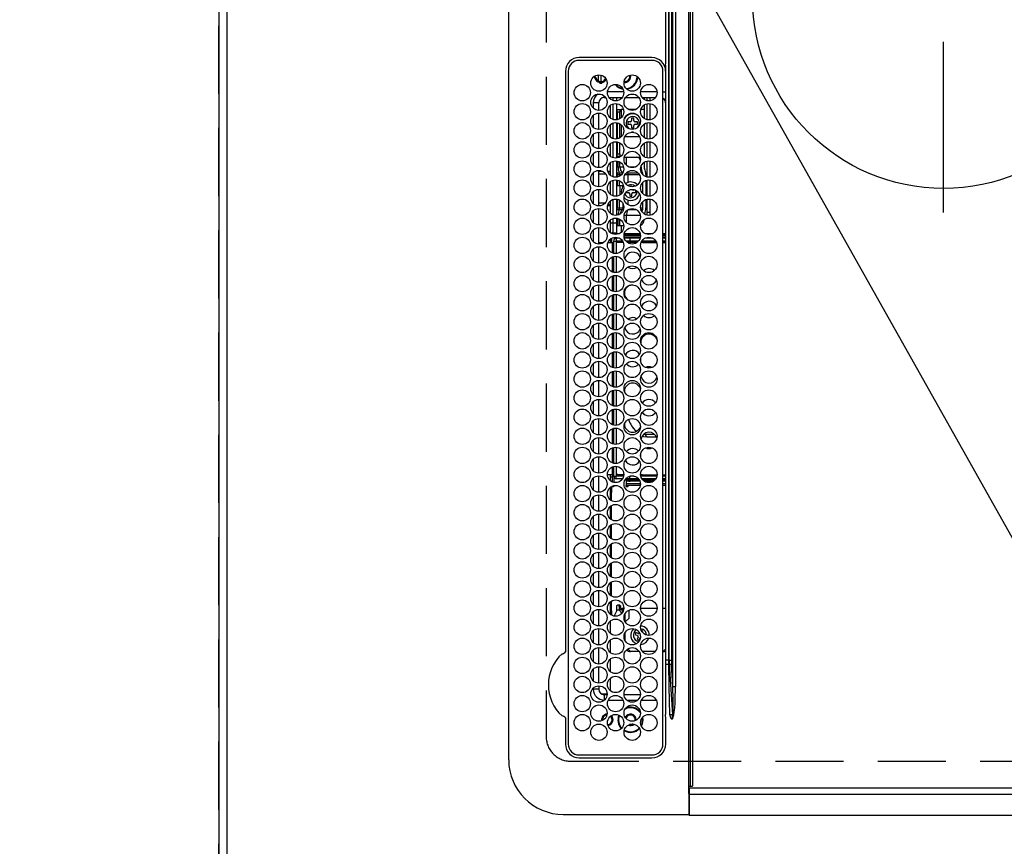
# Model space of a CAD drawing. Extents: x 55896 to 82369, y -33085 to -24215.
# Drawn here: x 71025 to 71386, y -27356 to -27053 of the extents above; entities that cross this region are included whole.
import ezdxf

# ---------------------------------------------------------------- set-up
doc = ezdxf.new("R2010")
doc.units = 0
doc.header["$LTSCALE"] = 50
doc.header["$MEASUREMENT"] = 0
doc.linetypes.add('CENTER', pattern=[2, 1.25, -0.25, 0.25, -0.25])
doc.linetypes.add('DASHED', pattern=[0.75, 0.5, -0.25])
doc.layers.get('0').update_dxf_attribs({"linetype": 'CONTINUOUS'})
doc.layers.get('DEFPOINTS').update_dxf_attribs({"color": 146, "linetype": 'CONTINUOUS'})
for name, color, linetype in [('111-壁仕上', 3, 'CONTINUOUS'), ('126-甲板', 2, 'CONTINUOUS'), ('150-機器', 8, 'CONTINUOUS'), ('160-文字', 254, 'CONTINUOUS'), ('166-寸法B', 11, 'CONTINUOUS')]:
    doc.layers.add(name, color=color, linetype=linetype)
doc.styles.add('KH001', font='txt')
doc.dimstyles.new('KH1xx030', dxfattribs={"dimscale": 30, "dimtxt": 2, "dimasz": 0.6, "dimexe": 0.3, "dimexo": 1.2, "dimgap": 0.5, "dimtad": 3, "dimdec": 1, "dimdsep": 46, "dimlunit": 6, "dimtxsty": 'KH001', "dimblk": 'DOT', "dimcen": 1, "dimdle": 1, "dimclrd": 256, "dimclre": 256, "dimclrt": 256, "dimadec": 0, "dimazin": 0, "dimtfac": 1, "dimtdec": 1, "dimtix": 1, "dimtmove": 2, "dimatfit": 3, "dimldrblk": 'CLOSEDBLANK', "dimfxl": 1, "dimtolj": 1, "dimtzin": 0, "dimlwd": -1, "dimlwe": -1, "dimarcsym": 0})

# ---------------------------------------------------------------- blocks, each defined once
blk = doc.blocks.new('HT-F6S_H2')
at = {"layer": '126-甲板', "linetype": 'DASHED'}
for p, q in [((271, 282.65), (-271, 282.65)), ((-280, 273.65), (-280, -170.35))]:
    blk.add_line(p, q, dxfattribs=at)
blk.add_arc((-271, 273.65), 9, 90, 180, dxfattribs=at)
at = {"layer": '150-機器', "color": 13, "linetype": 'Continuous'}
for p, q in [((-279.5, 296.38), (279.5, 296.38)), ((-299.5, 276.38), (-299.5, 230.38)), ((-264.26, 275.6), (-273.7, 275.6)), ((-27, 274.58), (-273.7, 274.58)), ((-264.18, 275.6), (-264.26, 275.6)), ((-264.1, 275.61), (-264.18, 275.6)), ((-243.44, 274.58), (-243.41, 274.7)), ((-239.74, 275.6), (-239.9, 275.61)), ((-27, 275.6), (-239.74, 275.6)), ((-278.72, 270.58), (-278.72, 243.88)), ((-277.7, 270.58), (-277.7, 243.88)), ((-23, 243.88), (-23, 270.58)), ((-22, 243.88), (-21.98, 270.58)), ((-253.6, 263.38), (-253.6, 265.38)), ((-253.16, 265.38), (-253.6, 265.38)), ((-246.16, 265.38), (-250.54, 265.38)), ((-239.16, 265.38), (-243.54, 265.38)), ((-232.16, 265.38), (-236.54, 265.38)), ((-225.16, 265.38), (-229.54, 265.38)), ((-218.16, 265.38), (-222.54, 265.38)), ((-211.16, 265.38), (-215.54, 265.38)), ((-204.16, 265.38), (-208.54, 265.38)), ((-197.16, 265.38), (-201.54, 265.38)), ((-190.16, 265.38), (-194.54, 265.38)), ((-183.16, 265.38), (-187.54, 265.38)), ((-176.16, 265.38), (-180.54, 265.38)), ((-169.16, 265.38), (-173.54, 265.38)), ((-162.16, 265.38), (-166.54, 265.38)), ((-155.16, 265.38), (-159.54, 265.38)), ((-148.16, 265.38), (-152.54, 265.38)), ((-141.16, 265.38), (-145.54, 265.38)), ((-134.16, 265.38), (-138.54, 265.38)), ((-127.16, 265.38), (-131.54, 265.38)), ((-120.16, 265.38), (-124.54, 265.38)), ((-113.16, 265.38), (-117.54, 265.38)), ((-106.16, 265.38), (-110.54, 265.38)), ((-99.16, 265.38), (-103.54, 265.38)), ((-92.16, 265.38), (-96.54, 265.38)), ((-85.16, 265.38), (-89.54, 265.38)), ((-78.16, 265.38), (-82.54, 265.38)), ((-71.16, 265.38), (-75.54, 265.38)), ((-64.16, 265.38), (-68.54, 265.38)), ((-57.16, 265.38), (-61.54, 265.38)), ((-50.16, 265.38), (-54.54, 265.38)), ((-43.16, 265.38), (-47.54, 265.38)), ((-38.6, 265.38), (-40.54, 265.38)), ((-38.6, 263.38), (-38.6, 265.38)), ((-28.37, 263.65), (-30.46, 263.65)), ((-29.4, 264.76), (-29.4, 264.98)), ((-29.4, 264.35), (-29.4, 264.76)), ((-29.4, 264.65), (-28.66, 264.65)), ((-28.6, 264.35), (-28.52, 264.33)), ((-255.6, 261.38), (-257.6, 261.38)), ((-257.6, 261.38), (-257.6, 261.34)), ((-257.6, 259.95), (-257.6, 254.5)), ((-255.6, 260.34), (-255.6, 261.38)), ((-255.3, 262.43), (-255.3, 260.33)), ((-252.35, 263.38), (-253.6, 263.38)), ((-251.35, 263.38), (-245.35, 263.38)), ((-244.35, 263.38), (-238.35, 263.38)), ((-237.35, 263.38), (-231.35, 263.38)), ((-230.35, 263.38), (-224.35, 263.38)), ((-223.35, 263.38), (-217.35, 263.38)), ((-216.35, 263.38), (-210.35, 263.38)), ((-209.35, 263.38), (-203.35, 263.38)), ((-202.35, 263.38), (-196.35, 263.38)), ((-195.35, 263.38), (-189.35, 263.38)), ((-188.35, 263.38), (-182.35, 263.38)), ((-181.35, 263.38), (-175.35, 263.38)), ((-174.85, 260.23), (-174.85, 258.35)), ((-174.35, 263.38), (-168.35, 263.38)), ((-167.35, 263.38), (-161.35, 263.38)), ((-160.35, 263.38), (-154.35, 263.38)), ((-153.35, 263.38), (-147.35, 263.38)), ((-146.35, 263.38), (-140.35, 263.38)), ((-139.35, 263.38), (-133.35, 263.38)), ((-132.35, 263.38), (-126.35, 263.38)), ((-125.35, 263.38), (-119.35, 263.38)), ((-118.35, 263.38), (-112.35, 263.38)), ((-111.35, 263.38), (-105.35, 263.38)), ((-104.35, 263.38), (-98.35, 263.38)), ((-97.35, 263.38), (-91.35, 263.38)), ((-90.35, 263.38), (-84.35, 263.38)), ((-89.85, 263.38), (-89.85, 261.67)), ((-89.85, 260.06), (-89.85, 258.35)), ((-83.35, 263.38), (-77.35, 263.38)), ((-76.4, 259.25), (-76.4, 260.19)), ((-75.67, 259.98), (-76.4, 259.25)), ((-76.35, 263.38), (-70.35, 263.38)), ((-75.4, 261.14), (-75.4, 263.38)), ((-69.35, 263.38), (-63.35, 263.38)), ((-64.6, 263.38), (-64.6, 260.89)), ((-63.6, 259.25), (-64.24, 259.89)), ((-63.6, 263.38), (-63.6, 262.13)), ((-63.6, 260.13), (-63.6, 259.25)), ((-62.35, 263.38), (-56.35, 263.38)), ((-55.35, 263.38), (-49.35, 263.38)), ((-48.35, 263.38), (-42.35, 263.38)), ((-41.35, 263.38), (-38.6, 263.38)), ((-36.6, 261.38), (-36.6, 260.89)), ((-36.6, 261.38), (-36.07, 261.38)), ((-34.6, 254.24), (-34.6, 260.22)), ((-28.43, 262.65), (-31.41, 262.65)), ((-31.38, 263), (-31.16, 263)), ((-31.16, 262.2), (-31.38, 262.2)), ((-31.16, 263), (-30.75, 263)), ((-30.75, 262.2), (-31.16, 262.2)), ((-249.63, 259.25), (-254.07, 259.25)), ((-242.63, 259.25), (-247.07, 259.25)), ((-235.63, 259.25), (-240.07, 259.25)), ((-228.63, 259.25), (-233.07, 259.25)), ((-226.8, 257.69), (-226.8, 257.77)), ((-226.8, 257.69), (-224.8, 256.79)), ((-224.8, 258.75), (-226.43, 258.75)), ((-221.63, 259.25), (-226.07, 259.25)), ((-224.8, 259.25), (-224.8, 258.75)), ((-224.8, 258.75), (-221.27, 258.75)), ((-224.8, 256.79), (-223.3, 256.79)), ((-224.5, 256.79), (-224.5, 255.98)), ((-223.3, 256.79), (-223.2, 256.78)), ((-223.2, 256.78), (-223.11, 256.77)), ((-223.11, 256.77), (-223.02, 256.75)), ((-223.02, 256.75), (-222.95, 256.72)), ((-222.95, 256.72), (-222.88, 256.69)), ((-222.88, 256.69), (-222.84, 256.65)), ((-222.84, 256.65), (-222.81, 256.6)), ((-222.81, 256.6), (-222.8, 256.56)), ((-222.8, 255.65), (-222.8, 256.56)), ((-219.43, 258.75), (-214.27, 258.75)), ((-214.63, 259.25), (-219.07, 259.25)), ((-212.43, 258.75), (-207.27, 258.75)), ((-207.63, 259.25), (-212.07, 259.25)), ((-205.43, 258.75), (-200.27, 258.75)), ((-200.63, 259.25), (-205.07, 259.25)), ((-198.43, 258.75), (-193.27, 258.75)), ((-193.63, 259.25), (-198.07, 259.25)), ((-191.43, 258.75), (-186.27, 258.75)), ((-186.63, 259.25), (-191.07, 259.25)), ((-184.43, 258.75), (-181.4, 258.75)), ((-179.63, 259.25), (-184.07, 259.25)), ((-181.4, 258.75), (-181.4, 259.25)), ((-179.4, 258.75), (-181.4, 258.75)), ((-179.4, 258.96), (-179.4, 258.75)), ((-179.4, 258.12), (-179.4, 258.75)), ((-179.4, 258.57), (-179.39, 258.52)), ((-179.39, 258.08), (-179.4, 258.12)), ((-179.39, 258.52), (-179.36, 258.48)), ((-179.36, 258.04), (-179.39, 258.08)), ((-179.36, 258.48), (-179.32, 258.44)), ((-179.32, 258), (-179.36, 258.04)), ((-179.32, 258.44), (-179.25, 258.41)), ((-179.25, 257.96), (-179.32, 258)), ((-179.25, 258.41), (-179.18, 258.38)), ((-179.18, 257.93), (-179.25, 257.96)), ((-179.18, 258.38), (-179.09, 258.36)), ((-179.09, 257.91), (-179.18, 257.93)), ((-179.09, 258.36), (-179.07, 258.36)), ((-179, 257.9), (-179.09, 257.91)), ((-178.93, 257.9), (-179, 257.9)), ((-175.77, 257.9), (-177.77, 257.9)), ((-177.64, 258.34), (-175.3, 258.34)), ((-174.85, 259.25), (-177.07, 259.25)), ((-176.45, 254.69), (-176.45, 256.95)), ((-176.45, 256.95), (-175.45, 256.95)), ((-175.7, 259.25), (-175.7, 258.34)), ((-175.45, 257.95), (-175.45, 256.95)), ((-171.94, 257.95), (-175.45, 257.95)), ((-175.45, 254.29), (-175.45, 256.95)), ((-171.86, 256.95), (-175.45, 256.95)), ((-174.95, 256.35), (-175.35, 256.35)), ((-175.35, 256.35), (-175.35, 254.27)), ((-175.3, 257.95), (-175.3, 258.34)), ((-175.3, 258.34), (-174.85, 258.14)), ((-174.95, 254.23), (-174.95, 256.35)), ((-174.85, 256.35), (-174.95, 256.35)), ((-174.85, 257.95), (-174.85, 258.35)), ((-174.85, 258.35), (-172.07, 258.35)), ((-174.85, 256.35), (-174.85, 256.95)), ((-164.86, 256.95), (-170.84, 256.95)), ((-164.94, 257.95), (-170.76, 257.95)), ((-170.63, 258.35), (-165.07, 258.35)), ((-157.86, 256.95), (-163.84, 256.95)), ((-157.94, 257.95), (-163.76, 257.95)), ((-163.63, 258.35), (-158.07, 258.35)), ((-150.86, 256.95), (-156.84, 256.95)), ((-150.94, 257.95), (-156.76, 257.95)), ((-156.63, 258.35), (-151.07, 258.35)), ((-143.86, 256.95), (-149.84, 256.95)), ((-143.94, 257.95), (-149.76, 257.95)), ((-149.63, 258.35), (-144.07, 258.35)), ((-136.86, 256.95), (-142.84, 256.95)), ((-136.94, 257.95), (-142.76, 257.95)), ((-142.63, 258.35), (-137.07, 258.35)), ((-129.86, 256.95), (-135.84, 256.95)), ((-129.94, 257.95), (-135.76, 257.95)), ((-135.63, 258.35), (-130.07, 258.35)), ((-122.86, 256.95), (-128.84, 256.95)), ((-122.94, 257.95), (-128.76, 257.95)), ((-128.63, 258.35), (-123.07, 258.35)), ((-115.86, 256.95), (-121.84, 256.95)), ((-115.94, 257.95), (-121.76, 257.95)), ((-121.63, 258.35), (-116.07, 258.35)), ((-108.86, 256.95), (-114.84, 256.95)), ((-108.94, 257.95), (-114.76, 257.95)), ((-114.63, 258.35), (-109.07, 258.35)), ((-101.86, 256.95), (-107.84, 256.95)), ((-101.94, 257.95), (-107.76, 257.95)), ((-107.63, 258.35), (-102.07, 258.35)), ((-94.86, 256.95), (-100.84, 256.95)), ((-94.94, 257.95), (-100.76, 257.95)), ((-100.63, 258.35), (-95.07, 258.35)), ((-89.25, 256.95), (-93.84, 256.95)), ((-89.25, 257.95), (-93.76, 257.95)), ((-93.63, 258.35), (-89.85, 258.35)), ((-88.63, 259.25), (-89.85, 259.25)), ((-89.85, 258.65), (-88.21, 258.65)), ((-89.85, 258.35), (-89.85, 257.95)), ((-89.85, 256.35), (-89.85, 256.95)), ((-89.85, 256.35), (-89.75, 256.35)), ((-89.75, 256.35), (-89.35, 256.35)), ((-89.75, 254.44), (-89.75, 256.35)), ((-89.35, 256.35), (-89.35, 254.63)), ((-89.25, 257.95), (-89.25, 256.95)), ((-89.25, 254.69), (-89.25, 256.95)), ((-88.25, 256.95), (-89.25, 256.95)), ((-88.54, 257.65), (-87.88, 257.65)), ((-88.25, 255.73), (-88.25, 256.95)), ((-86.83, 257.55), (-86.5, 257.55)), ((-86.82, 257.65), (-86.2, 257.65)), ((-86.5, 257.55), (-86.5, 255.82)), ((-86.49, 258.65), (-86.32, 258.65)), ((-86.2, 258.15), (-82.7, 258.15)), ((-86.2, 258.15), (-86.2, 256.85)), ((-82.7, 256.85), (-86.2, 256.85)), ((-81.63, 259.25), (-86.07, 259.25)), ((-83.5, 256.85), (-83.5, 256.31)), ((-83.5, 256.31), (-83.5, 255.62)), ((-83.5, 256.31), (-80.99, 256.31)), ((-82.7, 258.15), (-82.7, 259.25)), ((-82.7, 256.85), (-82.7, 258.15)), ((-82.7, 258.15), (-81, 258.15)), ((-80.87, 256.85), (-82.7, 256.85)), ((-73.87, 256.85), (-79.83, 256.85)), ((-79.7, 258.15), (-74, 258.15)), ((-76.4, 259.25), (-79.07, 259.25)), ((-77.98, 256.81), (-78.09, 256.85)), ((-77.76, 256.71), (-77.98, 256.81)), ((-77.76, 256.71), (-77.76, 256.85)), ((-77.76, 255.89), (-77.76, 256.71)), ((-77.04, 256.85), (-77.04, 256.57)), ((-77.04, 256.57), (-77.04, 255.75)), ((-77.04, 256.57), (-73.92, 256.57)), ((-74.63, 259.25), (-76.4, 259.25)), ((-66.87, 256.85), (-72.83, 256.85)), ((-72.7, 258.15), (-67, 258.15)), ((-67.63, 259.25), (-72.07, 259.25)), ((-68.9, 256.85), (-68.9, 256.57)), ((-68.9, 256.57), (-68.9, 255.75)), ((-68.9, 256.57), (-66.92, 256.57)), ((-59.87, 256.85), (-65.83, 256.85)), ((-65.78, 256.57), (-64.96, 256.57)), ((-65.7, 258.15), (-60, 258.15)), ((-63.6, 259.25), (-65.07, 259.25)), ((-64.96, 256.57), (-64.96, 256.85)), ((-64.96, 255.75), (-64.96, 256.57)), ((-64.24, 256.85), (-64.24, 256.71)), ((-64.02, 256.81), (-64.24, 256.71)), ((-64.24, 256.71), (-64.24, 255.89)), ((-63.91, 256.85), (-64.02, 256.81)), ((-60.63, 259.25), (-63.6, 259.25)), ((-62.1, 256.85), (-62.1, 256.31)), ((-62.1, 256.31), (-62.1, 255.62)), ((-62.1, 256.31), (-59.99, 256.31)), ((-52.87, 256.85), (-58.83, 256.85)), ((-58.71, 256.31), (-58.5, 256.31)), ((-58.7, 258.15), (-53, 258.15)), ((-58.5, 256.85), (-58.5, 256.31)), ((-58.5, 256.65), (-58.25, 256.65)), ((-58.5, 256.31), (-58.5, 255.82)), ((-58.25, 255.65), (-58.25, 256.65)), ((-58.25, 256.65), (-57.25, 256.65)), ((-53.63, 259.25), (-58.07, 259.25)), ((-57.25, 256.65), (-57.25, 255.65)), ((-52.91, 256.65), (-57.25, 256.65)), ((-45.87, 256.85), (-51.83, 256.85)), ((-45.91, 256.65), (-51.79, 256.65)), ((-51.7, 258.15), (-46, 258.15)), ((-46.63, 259.25), (-51.07, 259.25)), ((-38.87, 256.85), (-44.83, 256.85)), ((-42, 256.65), (-44.79, 256.65)), ((-44.7, 258.15), (-39, 258.15)), ((-39.63, 259.25), (-44.07, 259.25)), ((-42, 255.65), (-42, 256.65)), ((-42, 256.65), (-41, 256.65)), ((-41, 256.65), (-41, 255.65)), ((-36.6, 256.85), (-37.83, 256.85)), ((-37.7, 258.15), (-36.6, 258.15)), ((-36.6, 259.25), (-37.07, 259.25)), ((-36.6, 259.66), (-36.6, 254.79)), ((-257.6, 253.11), (-257.6, 249.14)), ((-255.6, 248.14), (-255.6, 254.12)), ((-238.82, 252.73), (-239.8, 251.75)), ((-235.81, 253.75), (-232.89, 253.75)), ((-227.5, 252.25), (-228.93, 253.68)), ((-228.81, 253.75), (-225.89, 253.75)), ((-225.73, 254.89), (-224.5, 255.98)), ((-225.51, 254.73), (-224.5, 254.73)), ((-223.3, 255.87), (-224.5, 255.87)), ((-224.5, 254.3), (-224.5, 255.87)), ((-224, 255.43), (-223.3, 255.43)), ((-224, 254.23), (-224, 255.43)), ((-223.3, 255.43), (-223.3, 255.87)), ((-223.3, 255.87), (-223.2, 255.87)), ((-223.2, 255.43), (-223.3, 255.43)), ((-223.2, 255.87), (-223.11, 255.89)), ((-223.11, 255.44), (-223.2, 255.43)), ((-223.11, 255.89), (-223.02, 255.91)), ((-223.02, 255.46), (-223.11, 255.44)), ((-223.02, 255.91), (-222.95, 255.94)), ((-222.95, 255.49), (-223.02, 255.46)), ((-222.95, 255.94), (-222.88, 255.97)), ((-222.88, 255.53), (-222.95, 255.49)), ((-222.88, 255.97), (-222.84, 256.01)), ((-222.84, 255.57), (-222.88, 255.53)), ((-222.84, 256.01), (-222.81, 256.05)), ((-222.81, 255.61), (-222.84, 255.57)), ((-222.81, 256.05), (-222.8, 256.1)), ((-222.8, 255.65), (-222.81, 255.61)), ((-179.4, 253.13), (-179.39, 253.17)), ((-179.4, 252.9), (-179.4, 253.13)), ((-179.39, 252.86), (-179.4, 252.9)), ((-179.39, 253.17), (-179.36, 253.22)), ((-179.36, 252.82), (-179.39, 252.86)), ((-179.36, 253.22), (-179.32, 253.26)), ((-179.32, 252.78), (-179.36, 252.82)), ((-179.32, 253.26), (-179.25, 253.29)), ((-179.25, 252.74), (-179.32, 252.78)), ((-179.25, 253.29), (-179.18, 253.32)), ((-179.18, 252.71), (-179.25, 252.74)), ((-179.18, 253.32), (-179.09, 253.34)), ((-179.09, 252.69), (-179.18, 252.71)), ((-179.09, 253.34), (-179, 253.35)), ((-179, 252.68), (-179.09, 252.69)), ((-179, 253.35), (-178.9, 253.36)), ((-178.9, 252.68), (-179, 252.68)), ((-176.45, 253.36), (-178.9, 253.36)), ((-178.9, 253.12), (-178.9, 252.68)), ((-178.9, 253.12), (-178.3, 253.12)), ((-178.8, 252.68), (-178.9, 252.68)), ((-178.8, 252.68), (-178.8, 248.16)), ((-178.3, 248.13), (-178.3, 253.12)), ((-177.3, 253.36), (-177.3, 253.19)), ((-177.3, 253.19), (-176.8, 253.19)), ((-177.3, 252.37), (-177.3, 253.19)), ((-176.8, 253.36), (-176.8, 253.19)), ((-176.8, 253.19), (-176.8, 252.37)), ((-176.45, 251.95), (-176.45, 253.45)), ((-89.75, 249.33), (-89.75, 252.93)), ((-89.25, 255.16), (-89.35, 255.16)), ((-89.35, 253.36), (-89.35, 248.89)), ((-89.25, 251.95), (-89.25, 253.45)), ((-88.25, 251.95), (-88.25, 253.99)), ((-87.8, 254.09), (-87.8, 248.16)), ((-87.3, 248.13), (-87.3, 254.13)), ((-87, 248.15), (-87, 254.11)), ((-86.5, 254), (-86.5, 248.25)), ((-83.5, 255.16), (-86.02, 255.16)), ((-83.5, 255.62), (-81.32, 255.62)), ((-83.5, 255.62), (-83.5, 254.25)), ((-82.47, 253.25), (-79.9, 253.25)), ((-79.9, 253.25), (-79.9, 254.09)), ((-79.9, 248.16), (-79.9, 253.25)), ((-77.76, 254.72), (-77.76, 255.89)), ((-77.76, 254.37), (-77.76, 254.72)), ((-77.76, 249.62), (-77.76, 252.64)), ((-77.04, 255.75), (-77.04, 254.42)), ((-77.04, 255.75), (-74.24, 255.75)), ((-77.04, 254.42), (-75.79, 254.42)), ((-77.04, 254.42), (-77.04, 254.23)), ((-75.96, 252.6), (-74.26, 252.6)), ((-68.9, 255.65), (-72.4, 255.65)), ((-71.81, 254.95), (-71, 255.05)), ((-71.4, 253.41), (-71.4, 252.55)), ((-68.9, 255.75), (-68.9, 254.42)), ((-68.9, 255.75), (-67.24, 255.75)), ((-68.9, 254.42), (-68.9, 254.38)), ((-68.9, 254.42), (-68.79, 254.42)), ((-67.74, 252.6), (-64.96, 252.6)), ((-65.46, 255.75), (-64.96, 255.75)), ((-64.96, 255.09), (-64.96, 255.75)), ((-64.96, 252.6), (-64.96, 253.78)), ((-64.96, 248.47), (-64.96, 252.6)), ((-64.32, 254.65), (-64.35, 254.63)), ((-64.24, 254.72), (-64.32, 254.65)), ((-64.24, 255.89), (-64.24, 254.72)), ((-64.24, 254.72), (-64.24, 254.57)), ((-64.24, 253.26), (-64.24, 252.76)), ((-64.02, 252.87), (-64.24, 252.76)), ((-64.24, 252.76), (-64.24, 248.99)), ((-63.94, 252.91), (-64.02, 252.87)), ((-62.1, 255.62), (-60.32, 255.62)), ((-62.1, 255.62), (-62.1, 254.32)), ((-61.47, 253.25), (-58.5, 253.25)), ((-58.5, 254), (-58.5, 253.25)), ((-58.5, 253.25), (-58.5, 249.55)), ((-58.25, 255.65), (-58.4, 255.65)), ((-57.25, 255.65), (-58.25, 255.65)), ((-57.25, 255.65), (-53.3, 255.65)), ((-51.4, 255.65), (-46.3, 255.65)), ((-51.07, 255.63), (-51.13, 255.65)), ((-51.03, 255.57), (-51.07, 255.63)), ((-51.01, 255.46), (-51.03, 255.57)), ((-51, 255.32), (-51.01, 255.46)), ((-51, 255.15), (-51, 255.32)), ((-51, 255.14), (-51, 255.15)), ((-46.69, 255.15), (-51, 255.15)), ((-51, 248.45), (-51, 253.81)), ((-46.4, 252.75), (-46.4, 251.85)), ((-45.6, 252.75), (-46.4, 252.75)), ((-45.6, 251.85), (-45.6, 252.75)), ((-44.4, 255.65), (-42, 255.65)), ((-41, 255.15), (-44.01, 255.15)), ((-41, 255.65), (-42, 255.65)), ((-41, 255.65), (-41, 255.15)), ((-41, 254.35), (-41, 255.15)), ((-36.6, 253.56), (-36.6, 248.69)), ((-30.75, 253.75), (-30.72, 254.06)), ((-266.55, 251.75), (-266.51, 252.1)), ((-266.42, 251.08), (-266.55, 251.75)), ((-266.36, 250.95), (-266.42, 251.08)), ((-264.8, 249.65), (-264.96, 249.66)), ((-239.8, 248.56), (-239.8, 251.75)), ((-235.34, 249.27), (-235.62, 248.52)), ((-234.5, 248.95), (-235.34, 249.27)), ((-233.53, 250.07), (-233.85, 249.23)), ((-232.78, 249.79), (-233.53, 250.07)), ((-233.1, 248.95), (-232.78, 249.79)), ((-227.5, 252.25), (-224.57, 252.25)), ((-176.8, 252.37), (-177.3, 252.37)), ((-177.3, 252.37), (-177.3, 251.83)), ((-176.8, 251.83), (-177.3, 251.83)), ((-177.3, 248.32), (-177.3, 251.83)), ((-176.8, 252.37), (-176.8, 251.83)), ((-176.8, 251.83), (-176.8, 248.56)), ((-176.45, 248.81), (-176.45, 251.95)), ((-176.45, 251.95), (-175.46, 251.95)), ((-175.45, 250.36), (-175.45, 251.95)), ((-158.3, 250.34), (-159, 249.55)), ((-157.74, 250.86), (-158.3, 250.34)), ((-88.25, 251.95), (-89.25, 251.95)), ((-89.25, 248.81), (-89.25, 251.95)), ((-88.25, 248.27), (-88.25, 251.95)), ((-71.9, 252.05), (-72.8, 252.05)), ((-72.8, 252.05), (-72.8, 251.25)), ((-72.8, 251.25), (-71.9, 251.25)), ((-71.4, 250.75), (-71.4, 249.85)), ((-71.4, 249.85), (-70.64, 249.85)), ((-70.6, 249.93), (-70.6, 250.75)), ((-69.35, 251.25), (-69.2, 251.25)), ((-69.2, 251.25), (-69.2, 252.05)), ((-69.2, 252.05), (-69.2, 252.05)), ((-62.1, 252.33), (-62.1, 249.93)), ((-58.5, 249.55), (-58.5, 248.46)), ((-49.39, 251.23), (-49.37, 251.43)), ((-49.39, 250.66), (-49.39, 251.23)), ((-46.9, 251.35), (-47.8, 251.35)), ((-47.8, 251.35), (-47.8, 250.55)), ((-47.8, 250.55), (-46.9, 250.55)), ((-46.4, 250.05), (-46.4, 249.15)), ((-46.4, 249.15), (-45.6, 249.15)), ((-45.6, 249.15), (-45.6, 250.05)), ((-44.2, 251.35), (-45.1, 251.35)), ((-45.1, 250.55), (-44.2, 250.55)), ((-44.2, 250.55), (-44.2, 251.35)), ((-41, 249.72), (-41, 252.53)), ((-267.09, 247.76), (-266.1, 247.34)), ((-266.85, 247.86), (-266.04, 247.53)), ((-266.1, 247.34), (-264.8, 247.15)), ((-266.04, 247.53), (-264.8, 247.35)), ((-264.8, 247.35), (-264.04, 247.42)), ((-264.8, 247.15), (-263.84, 247.25)), ((-257.6, 247.75), (-257.6, 242.3)), ((-239.8, 242.75), (-239.8, 247.31)), ((-235.62, 248.52), (-234.78, 248.2)), ((-234.78, 248.2), (-234.7, 248.16)), ((-234.7, 248.16), (-234.68, 248.15)), ((-232.69, 247.39), (-232.26, 247.23)), ((-232.26, 247.23), (-232.05, 247.78)), ((-231.47, 247.91), (-231.56, 247.39)), ((-224, 242.03), (-224, 248.02)), ((-178.51, 248.13), (-178.3, 248.13)), ((-178.3, 248.13), (-178.3, 248.13)), ((-177.3, 243.3), (-177.3, 246.76)), ((-176.8, 247.31), (-176.8, 242.75)), ((-176.45, 242.49), (-176.45, 247.57)), ((-175.45, 242.09), (-175.45, 247.97)), ((-175.35, 247.99), (-175.35, 247.4)), ((-175.35, 247.4), (-174.95, 247.4)), ((-175.35, 247.4), (-175.35, 242.07)), ((-174.95, 247.4), (-174.95, 248.03)), ((-174.95, 247.4), (-174.95, 242.03)), ((-168.51, 247.95), (-168.35, 247.95)), ((-168.35, 247.95), (-167.69, 248.02)), ((-160.91, 246.95), (-161.09, 245.72)), ((-160.09, 246.61), (-161.09, 245.72)), ((-161.09, 245.72), (-161.09, 242.23)), ((-160.73, 247.47), (-160.91, 246.95)), ((-160.08, 246.91), (-160.09, 246.61)), ((-160.09, 246.61), (-160.09, 242.97)), ((-133.01, 248.02), (-132.35, 247.95)), ((-132.35, 247.95), (-132.19, 247.95)), ((-89.75, 247.4), (-89.75, 247.82)), ((-89.35, 247.4), (-89.75, 247.4)), ((-89.75, 247.4), (-89.75, 242.24)), ((-89.35, 247.63), (-89.35, 247.4)), ((-89.35, 247.4), (-89.35, 242.43)), ((-89.25, 242.49), (-89.25, 247.57)), ((-88.25, 243.53), (-88.25, 246.52)), ((-86.5, 246.43), (-86.5, 243.62)), ((-81.5, 246.89), (-81.5, 246.79)), ((-81.42, 246.79), (-81.5, 246.79)), ((-79.78, 245.65), (-78.84, 245.65)), ((-79.37, 246.65), (-79.3, 246.65)), ((-79.36, 246.68), (-79.32, 246.66)), ((-79.32, 246.66), (-79.24, 246.62)), ((-78.84, 244.65), (-78.84, 245.65)), ((-78.84, 245.65), (-73.92, 245.65)), ((-77.76, 247.39), (-77.76, 247.89)), ((-74.06, 246.13), (-77.1, 246.13)), ((-77.04, 248.02), (-77.04, 247.22)), ((-77.04, 247.22), (-74.8, 247.22)), ((-72.78, 245.65), (-66.92, 245.65)), ((-67.06, 246.13), (-72.64, 246.13)), ((-71.9, 247.22), (-67.8, 247.22)), ((-65.78, 245.65), (-59.92, 245.65)), ((-64.9, 246.13), (-65.64, 246.13)), ((-64.24, 247.68), (-64.24, 247.39)), ((-62.7, 246.65), (-60.33, 246.65)), ((-62.1, 247.93), (-62.1, 247.88)), ((-62.1, 247.88), (-61.91, 247.88)), ((-60.5, 246.79), (-62.04, 246.79)), ((-60.5, 246.79), (-60.5, 246.89)), ((-60.42, 246.79), (-60.5, 246.79)), ((-58.78, 245.65), (-52.92, 245.65)), ((-58.5, 248.46), (-58.52, 248.25)), ((-58.37, 246.65), (-53.33, 246.65)), ((-51.78, 245.65), (-45.92, 245.65)), ((-51.37, 246.65), (-46.33, 246.65)), ((-51, 246.65), (-51, 247.12)), ((-44.78, 245.65), (-38.92, 245.65)), ((-44.37, 246.65), (-39.33, 246.65)), ((-41, 246.65), (-41, 247.9)), ((-37.78, 245.65), (-36.6, 245.65)), ((-37.37, 246.65), (-36.6, 246.65)), ((-36.6, 247.46), (-36.6, 242.59)), ((-34.6, 242.04), (-34.6, 248.02)), ((-78.84, 244.65), (-79.83, 244.65)), ((-73.87, 244.65), (-78.84, 244.65)), ((-66.87, 244.65), (-72.83, 244.65)), ((-59.87, 244.65), (-65.83, 244.65)), ((-52.87, 244.65), (-58.83, 244.65)), ((-45.87, 244.65), (-51.83, 244.65)), ((-38.87, 244.65), (-44.83, 244.65)), ((-36.6, 244.65), (-37.83, 244.65)), ((-273.7, 239.88), (-27, 239.88)), ((-273.7, 238.85), (-264.45, 238.85)), ((-264.45, 238.85), (-262.84, 238.88)), ((-262.84, 239.79), (-262.84, 239.88)), ((-262.84, 238.88), (-262.84, 239.02)), ((-262.32, 238.88), (-262.84, 238.88)), ((-244.36, 238.88), (-262.32, 238.88)), ((-242.95, 238.88), (-244.36, 238.88)), ((-242.95, 237.68), (-242.95, 238.88)), ((-146.93, 238.88), (-242.95, 238.88)), ((-239.8, 239.75), (-239.8, 239.88)), ((-239.8, 239.75), (-238.93, 238.88)), ((-224, 238.88), (-224, 239.88)), ((-178.8, 239.88), (-178.8, 238.88)), ((-178.3, 238.88), (-178.3, 239.88)), ((-177.3, 238.88), (-177.3, 239.88)), ((-176.8, 239.88), (-176.8, 238.88)), ((-176.45, 239.18), (-176.45, 239.88)), ((-176.35, 238.98), (-176.35, 238.88)), ((-175.45, 238.85), (-175.45, 239.88)), ((-175.35, 239.88), (-175.35, 238.88)), ((-174.95, 239.88), (-174.95, 238.88)), ((-24.72, 238.88), (-146.93, 238.88)), ((-89.75, 239.88), (-89.75, 238.88)), ((-89.35, 239.88), (-89.35, 238.88)), ((-89.25, 238.85), (-89.25, 239.88)), ((-88.35, 238.98), (-88.35, 238.88)), ((-88.25, 239.18), (-88.25, 239.88)), ((-87.8, 239.88), (-87.8, 238.88)), ((-87.3, 238.88), (-87.3, 239.88)), ((-87, 238.88), (-87, 239.88)), ((-86.5, 239.88), (-86.5, 238.88)), ((-34.6, 239.88), (-34.6, 238.88)), ((-27, 239.88), (-27, 239.78)), ((-27, 239.02), (-27, 238.88)), ((-21.98, 238.79), (0, 238.79)), ((-264.45, 236.88), (-264.45, 236.36)), ((-264.42, 236.35), (-264.45, 236.36)), ((-264.45, 236.36), (-264.42, 236.35)), ((-262.94, 236.18), (-264.42, 236.35)), ((-264.42, 236.35), (-263.01, 235.92)), ((-263, 235.95), (-263.01, 235.92)), ((-262.99, 235.98), (-263, 235.95)), ((-262.98, 236.02), (-262.99, 235.98)), ((-262.97, 236.05), (-262.98, 236.02)), ((-262.96, 236.08), (-262.97, 236.05)), ((-262.95, 236.15), (-262.96, 236.12)), ((-262.96, 236.12), (-262.96, 236.08)), ((-262.95, 237.38), (-252.59, 237.55)), ((-244.45, 237.52), (-262.95, 236.41)), ((-262.95, 236.41), (-262.95, 237.38)), ((-262.94, 236.18), (-262.95, 236.15)), ((-252.65, 236.24), (-244.37, 236.73)), ((-252.65, 236.24), (252.65, 236.24)), ((-252.65, 236.24), (-252.65, 235.3)), ((252.65, 235.3), (-252.65, 235.3)), ((-252.59, 237.55), (-244.45, 237.68)), ((-244.45, 237.68), (-244.45, 237.52)), ((-244.45, 237.68), (-242.95, 237.68)), ((-242.95, 237.56), (-242.95, 237.68)), ((-242.95, 237.68), (-106.9, 237.68)), ((-242.95, 237.56), (242.95, 237.56)), ((-242.95, 237.56), (-242.95, 236.78)), ((242.95, 236.78), (-242.95, 236.78)), ((-106.9, 237.68), (0, 237.68)), ((-299.9, -131.32), (-299.9, 230.08)), ((-299.9, 230.08), (-297.9, 230.08)), ((-297.9, 230.38), (-299.6, 230.38)), ((-292.17, 230.38), (-297.9, 230.38)), ((-297.9, 230.08), (-297.9, 230.38)), ((-297.9, 230.08), (-292.17, 230.08)), ((-291.82, 230.38), (-292.17, 230.38)), ((-292.17, 230.08), (-292.17, 230.38)), ((-292.17, 230.08), (-291.67, 230.08)), ((-292.17, -131.32), (-292.17, 230.08)), ((-291.81, 230.38), (-291.82, 230.38)), ((-291.79, 230.37), (-291.82, 230.38)), ((-291.81, 230.38), (-289.1, 230.38)), ((-291.76, 230.35), (-291.79, 230.37)), ((-291.73, 230.33), (-291.76, 230.35)), ((-291.71, 230.29), (-291.73, 230.33)), ((-291.69, 230.24), (-291.71, 230.29)), ((-291.68, 230.19), (-291.69, 230.24)), ((-291.67, 230.14), (-291.68, 230.19)), ((-291.67, 230.08), (-291.67, 230.14)), ((-291.67, 230.08), (-289.9, 230.08)), ((-290.02, 230.37), (-290.05, 230.38)), ((-289.99, 230.35), (-290.02, 230.37)), ((-289.97, 230.33), (-289.99, 230.35)), ((-289.94, 230.29), (-289.97, 230.33)), ((-289.93, 230.24), (-289.94, 230.29)), ((-289.91, 230.19), (-289.93, 230.24)), ((-289.9, 230.14), (-289.91, 230.19)), ((-289.9, 230.08), (-289.9, 230.14)), ((-289.9, -131.32), (-289.9, 230.08)), ((-289.1, 230.38), (289.1, 230.38)), ((-289.1, 230.38), (-289.1, 229.88)), ((289.1, 229.88), (-289.1, 229.88)), ((-289.1, 229.88), (-289.1, 229.18)), ((-288.8, 228.88), (288.8, 228.88))]:
    blk.add_line(p, q, dxfattribs=at)
at = {"layer": '150-機器', "color": 161, "linetype": 'CENTER'}
blk.add_line((-78.76, 137), (77.2, 137), dxfattribs=at)
at = {"layer": '150-機器', "color": 13, "linetype": 'Continuous'}
for points in [[(-264.45, 236.36), (-262.95, 236.41)], [(-263.01, 235.92), (-261.97, 235.72), (-260.5, 235.55), (-258.62, 235.43), (-256.37, 235.34), (-253.76, 235.3), (-252.65, 235.3)], [(-262.94, 236.18), (-261.91, 236.12), (-260.45, 236.1), (-258.59, 236.1), (-256.35, 236.14), (-253.76, 236.2), (-252.65, 236.24)], [(-242.95, 237.56), (-244.45, 237.52)], [(-242.95, 236.78), (-244.37, 236.73)]]:
    blk.add_lwpolyline(points, dxfattribs=at)
for centre, radius in [((-265.85, 269.43), 3), ((-258.85, 269.43), 3), ((-251.85, 269.43), 3), ((-244.85, 269.43), 3), ((-237.85, 269.43), 3), ((-230.85, 269.43), 3), ((-223.85, 269.43), 3), ((-216.85, 269.43), 3), ((-209.85, 269.43), 3), ((-202.85, 269.43), 3), ((-195.85, 269.43), 3), ((-188.85, 269.43), 3), ((-181.85, 269.43), 3), ((-174.85, 269.43), 3), ((-167.85, 269.43), 3), ((-160.85, 269.43), 3), ((-153.85, 269.43), 3), ((-146.85, 269.43), 3), ((-139.85, 269.43), 3), ((-132.85, 269.43), 3), ((-125.85, 269.43), 3), ((-118.85, 269.43), 3), ((-111.85, 269.43), 3), ((-104.85, 269.43), 3), ((-97.85, 269.43), 3), ((-90.85, 269.43), 3), ((-83.85, 269.43), 3), ((-76.85, 269.43), 3), ((-69.85, 269.43), 3), ((-62.85, 269.43), 3), ((-55.85, 269.43), 3), ((-48.85, 269.43), 3), ((-41.85, 269.43), 3), ((-34.85, 269.43), 3), ((-269.35, 263.33), 3), ((-262.35, 263.33), 3), ((-255.35, 263.33), 3), ((-248.35, 263.33), 3), ((-241.35, 263.33), 3), ((-234.35, 263.33), 3), ((-227.35, 263.33), 3), ((-220.35, 263.33), 3), ((-213.35, 263.33), 3), ((-206.35, 263.33), 3), ((-199.35, 263.33), 3), ((-192.35, 263.33), 3), ((-185.35, 263.33), 3), ((-178.35, 263.33), 3), ((-171.35, 263.33), 3), ((-164.35, 263.33), 3), ((-157.35, 263.33), 3), ((-150.35, 263.33), 3), ((-143.35, 263.33), 3), ((-136.35, 263.33), 3), ((-129.35, 263.33), 3), ((-122.35, 263.33), 3), ((-115.35, 263.33), 3), ((-108.35, 263.33), 3), ((-101.35, 263.33), 3), ((-94.35, 263.33), 3), ((-87.35, 263.33), 3), ((-80.35, 263.33), 3), ((-73.35, 263.33), 3), ((-66.35, 263.33), 3), ((-59.35, 263.33), 3), ((-52.35, 263.33), 3), ((-45.35, 263.33), 3), ((-38.35, 263.33), 3), ((-31.35, 263.33), 3), ((-265.85, 257.23), 3), ((-258.85, 257.23), 3), ((-251.85, 257.23), 3), ((-244.85, 257.23), 3), ((-237.85, 257.23), 3), ((-230.85, 257.23), 3), ((-223.85, 257.23), 3), ((-216.85, 257.23), 3), ((-209.85, 257.23), 3), ((-202.85, 257.23), 3), ((-195.85, 257.23), 3), ((-188.85, 257.23), 3), ((-181.85, 257.23), 3), ((-174.85, 257.23), 3), ((-167.85, 257.23), 3), ((-160.85, 257.23), 3), ((-153.85, 257.23), 3), ((-146.85, 257.23), 3), ((-139.85, 257.23), 3), ((-132.85, 257.23), 3), ((-125.85, 257.23), 3), ((-118.85, 257.23), 3), ((-111.85, 257.23), 3), ((-104.85, 257.23), 3), ((-97.85, 257.23), 3), ((-90.85, 257.23), 3), ((-83.85, 257.23), 3), ((-76.85, 257.23), 3), ((-69.85, 257.23), 3), ((-62.85, 257.23), 3), ((-55.85, 257.23), 3), ((-48.85, 257.23), 3), ((-41.85, 257.23), 3), ((-34.85, 257.23), 3), ((-269.35, 251.13), 3), ((-262.35, 251.13), 3), ((-255.35, 251.13), 3), ((-248.35, 251.13), 3), ((-241.35, 251.13), 3), ((-234.35, 251.13), 3), ((-227.35, 251.13), 3), ((-220.35, 251.13), 3), ((-213.35, 251.13), 3), ((-206.35, 251.13), 3), ((-199.35, 251.13), 3), ((-192.35, 251.13), 3), ((-185.35, 251.13), 3), ((-178.35, 251.13), 3), ((-171.35, 251.13), 3), ((-164.35, 251.13), 3), ((-157.35, 251.13), 3), ((-150.35, 251.13), 3), ((-143.35, 251.13), 3), ((-136.35, 251.13), 3), ((-129.35, 251.13), 3), ((-122.35, 251.13), 3), ((-115.35, 251.13), 3), ((-108.35, 251.13), 3), ((-101.35, 251.13), 3), ((-94.35, 251.13), 3), ((-87.35, 251.13), 3), ((-80.35, 251.13), 3), ((-73.35, 251.13), 3), ((-66.35, 251.13), 3), ((-59.35, 251.13), 3), ((-52.35, 251.13), 3), ((-45.35, 251.13), 3), ((-38.35, 251.13), 3), ((-31.35, 251.13), 3), ((-265.85, 245.03), 3), ((-258.85, 245.03), 3), ((-251.85, 245.03), 3), ((-244.85, 245.03), 3), ((-237.85, 245.03), 3), ((-230.85, 245.03), 3), ((-223.85, 245.03), 3), ((-216.85, 245.03), 3), ((-209.85, 245.03), 3), ((-202.85, 245.03), 3), ((-195.85, 245.03), 3), ((-188.85, 245.03), 3), ((-181.85, 245.03), 3), ((-174.85, 245.03), 3), ((-167.85, 245.03), 3), ((-160.85, 245.03), 3), ((-153.85, 245.03), 3), ((-146.85, 245.03), 3), ((-139.85, 245.03), 3), ((-132.85, 245.03), 3), ((-125.85, 245.03), 3), ((-118.85, 245.03), 3), ((-111.85, 245.03), 3), ((-104.85, 245.03), 3), ((-97.85, 245.03), 3), ((-90.85, 245.03), 3), ((-83.85, 245.03), 3), ((-76.85, 245.03), 3), ((-69.85, 245.03), 3), ((-62.85, 245.03), 3), ((-55.85, 245.03), 3), ((-48.85, 245.03), 3), ((-41.85, 245.03), 3), ((-34.85, 245.03), 3), ((0, 137), 70)]:
    blk.add_circle(centre, radius, dxfattribs=at)
for centre, radius, start, end in [((-279.5, 276.38), 20, 90, 180), ((-252, 266.38), 15.45, 42.5616, 137.4384), ((-273.7, 270.57), 5.03, 90.0492, 179.9508), ((-273.7, 270.58), 4, 90, 180), ((-264.95, 276.93), 1.58, 302.9347, 356.2949), ((-239.06, 276.93), 1.57, 183.5909, 237.4553), ((-27, 270.58), 5.02, 0, 90.0007), ((-27, 270.58), 4, 0, 90), ((-253.6, 261.38), 4, 90, 180), ((-38.6, 261.38), 4, 36.3893, 90), ((-29, 262.6), 2.2, 100.4757, 169.5243), ((-29, 262.6), 1.8, 102.8697, 167.1303), ((-29, 262.6), 2.41, 86.7819, 99.5486), ((-264.8, 260.25), 2.1, 185.7005, 270), ((-264.8, 260.25), 1.75, 183.4296, 270), ((-264.8, 260.25), 2.1, 2.6763, 100.2734), ((-264.8, 260.25), 1.75, 5.3114, 97.6396), ((-253.6, 261.38), 2, 90, 180), ((-38.6, 261.38), 2, 0, 90), ((-29, 262.6), 2.41, 170.4514, 189.5486), ((-29, 262.6), 2.2, 190.4757, 242.7376), ((-29, 262.6), 1.8, 192.8697, 251.0077), ((-264.8, 251.75), 4.6, 68.3311, 133.3728), ((-264.8, 260.25), 1.75, 270, 318.258), ((-264.8, 260.25), 2.1, 270, 315.9879), ((-175.45, 256.95), 1, 90, 180), ((-89.25, 256.95), 1, 0, 90), ((-87.3, 258.15), 1.1, 0, 35.8453), ((-79.77, 251.28), 5.03, 66.4236, 89.2709), ((-77.08, 258.27), 1.7, 246.5103, 271.176), ((-64.92, 258.27), 1.7, 268.8237, 293.4902), ((-62.2, 251.2), 5.11, 88.8262, 113.4876), ((-29, 253.75), 4.6, 128.3299, 170.2137), ((-29, 253.75), 4.4, 130.4168, 168.1268), ((-264.8, 251.75), 4.6, 149.6975, 225.8883), ((-264.8, 251.75), 4.4, 148.8905, 226.6953), ((-264.8, 251.75), 4.4, 68.5075, 133.1964), ((-264.8, 251.75), 2.1, 156.6037, 218.9822), ((-264.8, 251.75), 1.75, 258.6737, 72.8084), ((-264.8, 251.75), 2.1, 270, 65.9772), ((-264.8, 251.75), 4.4, 304.5881, 26.8909), ((-264.8, 251.75), 4.6, 308.6441, 22.8348), ((-237.8, 251.75), 2, 133.6054, 180), ((-178.95, 253.83), 0.707, 236.2436, 273.6871), ((-168.35, 250.95), 3, 116.6744, 236.5588), ((-168.35, 250.95), 3, 314.3995, 50.6781), ((-156.35, 250.95), 3, 89.688, 250.1975), ((-144.35, 250.95), 3, 289.8024, 90.3119), ((-132.35, 250.95), 3, 129.3219, 225.6006), ((-132.35, 250.95), 3, 303.441, 63.3255), ((-120.35, 250.95), 3, 104.4832, 245.3817), ((-120.35, 250.95), 3, 328.5285, 35.5344), ((-108.35, 250.95), 3, 1.6938, 178.3062), ((-96.35, 250.95), 3, 144.4656, 211.4715), ((-96.35, 250.95), 3, 294.6181, 75.5167), ((-79.82, 248.65), 4.6, 65.1108, 91.055), ((-79.9, 252.62), 3, 44.427, 79.4728), ((-77.08, 257.45), 1.7, 246.5177, 271.1686), ((-77.04, 255.42), 1, 224.427, 270), ((-71, 251.65), 3.4, 133.2301, 251.8476), ((-71.07, 251.68), 2.33, 114.0303, 180.7571), ((-71, 251.65), 3.4, 51.8555, 90), ((-70.81, 251.63), 2.23, 317.6379, 28.4817), ((-71, 251.65), 3.4, 313.8139, 33.36), ((-64.92, 257.45), 1.7, 268.8312, 293.4827), ((-64.93, 254.11), 1.5, 268.8003, 296.9763), ((-62.1, 252.62), 3, 90, 135.573), ((-46.02, 251), 2.35, 89.4893, 156.6168), ((-45.99, 250.95), 2.4, 228.4974, 90.2081), ((-46, 250.95), 3.4, 326.3964, 64.1253), ((-29, 253.75), 4.6, 187.4356, 268.8406), ((-29, 253.75), 4.4, 185.4014, 270), ((-29, 253.75), 2.1, 170.0153, 286.2609), ((-29, 253.75), 1.75, 180, 286.5106), ((-233.8, 248.25), 3.4, 44.8298, 156.8129), ((-233.79, 248.31), 2.36, 32.7379, 168.8092), ((-234.32, 249.41), 0.5, 248.9188, 338.9188), ((-148.81, 238.32), 15.38, 112.5054, 131.9904), ((-71.03, 251.64), 2.37, 179.6489, 268.8672), ((-71.9, 252.55), 0.5, 270, 0), ((-71.9, 250.75), 0.5, 0, 90), ((-70.1, 250.75), 0.5, 120.0676, 180), ((-60.16, 249.63), 1.66, 295.5931, 357.3916), ((-46.9, 251.85), 0.5, 270, 0), ((-46.9, 250.05), 0.5, 0, 90), ((-45.1, 251.85), 0.5, 180, 270), ((-45.1, 250.05), 0.5, 90, 180), ((-233.8, 248.25), 3.4, 185.0081, 252.0113), ((-233.8, 248.25), 3.4, 269.2455, 355.6965), ((-233.76, 248.21), 2.35, 272.1739, 339.4622), ((-232.64, 248.77), 0.5, 158.9188, 220.6476), ((-162.35, 244.95), 3, 155.6507, 202.7376), ((-162.35, 244.95), 3, 287.4494, 78.4551), ((-150.35, 244.95), 3, 124.4292, 233.0385), ((-150.35, 244.95), 3, 306.9615, 55.5708), ((-138.35, 244.95), 3, 101.545, 252.5507), ((-138.35, 244.95), 3, 337.2623, 24.3493), ((-126.35, 244.95), 3, 283.6315, 93.9571), ((-114.35, 244.95), 3, 137.6152, 220.4152), ((-114.35, 244.95), 3, 296.4091, 67.1353), ((-102.35, 244.95), 3, 112.8647, 243.5909), ((-102.35, 244.95), 3, 319.5847, 42.3848), ((-81.62, 248.73), 1.94, 202.0643, 273.4982), ((-77.19, 250.65), 4.52, 243.0277, 271.1974), ((-79.41, 244.36), 3.45, 61.3339, 71.7838), ((-77.07, 248.73), 1.51, 243.0316, 271.1921), ((-64.81, 250.65), 4.52, 268.8026, 296.9723), ((-64.92, 248.71), 1.48, 270.8953, 297.0589), ((-62.19, 243.36), 4.51, 88.8, 116.9734), ((-62.07, 245.28), 1.51, 88.8001, 116.9717), ((-273.7, 243.88), 5.03, 180.0499, 269.9501), ((-273.7, 243.88), 4, 180, 270), ((-27, 243.88), 4, 270, 0), ((-27, 243.88), 5, 270, 0), ((-240.37, 237.98), 4.09, 167.262, 184.1834), ((-237.8, 239.75), 2, 180, 206.1934), ((-176.08, 239.24), 0.376, 190.3009, 262.5948), ((-88.62, 239.24), 0.376, 277.392, 349.7044), ((-38.6, 240.88), 2, 270, 330), ((-21.96, 282.19), 43.4, 266.3599, 269.9706), ((-442.07, 770.75), 562.64, 288.4029, 288.5635), ((-249.53, 237.21), 13.45, 183.4239, 184.3709), ((-235.23, 238), 9.23, 183.0363, 187.9053), ((-299.6, 230.08), 0.3, 90, 180), ((-288.8, 229.18), 0.3, 180, 270)]:
    blk.add_arc(centre, radius, start, end, dxfattribs=at)
blk = doc.blocks.new('_Dot')
at = {"color": 0, "linetype": 'ByBlock', "lineweight": -2}
blk.add_line((-0.5, 0), (-1, 0), dxfattribs=at)
at = {"color": 0, "linetype": 'ByBlock', "const_width": 0.5}
blk.add_lwpolyline([(-0.25, 0, 1), (0.25, 0, 1)], format="xyb", close=True, dxfattribs=at)
blk = doc.blocks.new('*D107')
at = {"layer": '166-寸法B', "transparency": 16777216}
for p, q in [((70398.03, -26341.08), (70290.03, -26341.08)), ((70299.03, -26359.08), (70299.03, -27496.58)), ((71062.31, -27514.58), (70290.03, -27514.58))]:
    blk.add_line(p, q, dxfattribs=at)
at = {"layer": 'DEFPOINTS', "color": 0, "transparency": 16777216}
for p in [(70434.03, -26341.08), (70299.03, -27514.58), (71098.31, -27514.58)]:
    blk.add_point(p, dxfattribs=at)
at = {"layer": '166-寸法B', "transparency": 16777216, "xscale": 18, "yscale": 18, "zscale": 18}
for p, rotation in [((70299.03, -26341.08), 90), ((70299.03, -27514.58), 270)]:
    blk.add_blockref('_Dot', p, dxfattribs=dict(at, rotation=rotation))
at = {"layer": '166-寸法B', "transparency": 16777216, "insert": (70248.7, -26927.83), "char_height": 60, "attachment_point": 5, "rotation": 90, "style": 'KH001'}
blk.add_mtext('\\A1;1,173.5〈ﾜｰｸﾄｯﾌﾟ寸法〉', dxfattribs=at)
blk = doc.blocks.new('_ClosedBlank')
at = {"color": 0, "linetype": 'ByBlock', "lineweight": -2}
for p, q in [((-1, 0.167), (0, 0)), ((-1, 0.167), (-1, -0.167)), ((0, 0), (-1, -0.167))]:
    blk.add_line(p, q, dxfattribs=at)
blk = doc.blocks.new('*D110')
at = {"layer": '166-寸法B', "transparency": 16777216}
for p, q in [((71062.31, -25692.58), (70155.03, -25692.58)), ((70164.03, -27496.58), (70164.03, -25710.58)), ((71062.31, -27514.58), (70155.03, -27514.58))]:
    blk.add_line(p, q, dxfattribs=at)
at = {"layer": 'DEFPOINTS', "color": 0, "transparency": 16777216}
for p in [(70164.03, -25692.58), (71098.31, -25692.58), (71098.31, -27514.58)]:
    blk.add_point(p, dxfattribs=at)
at = {"layer": '166-寸法B', "transparency": 16777216, "xscale": 18, "yscale": 18, "zscale": 18}
for p, rotation in [((70164.03, -25692.58), 90), ((70164.03, -27514.58), 270)]:
    blk.add_blockref('_Dot', p, dxfattribs=dict(at, rotation=rotation))
at = {"layer": '166-寸法B', "transparency": 16777216, "insert": (70115.22, -26603.58), "char_height": 60, "attachment_point": 5, "rotation": 90, "style": 'KH001'}
blk.add_mtext('\\A1;1,822', dxfattribs=at)

msp = doc.modelspace()

# ---------------------------------------------------------------- linework, layer by layer
at = {"layer": '111-壁仕上', "ltscale": 2}
msp.add_line((71098.31, -25692.58), (71098.31, -27847.1), dxfattribs=at)
at = {"layer": '126-甲板'}
msp.add_lwpolyline([(71748.31, -26342.58), (73370.31, -26342.58), (73370.31, -25695.58), (71101.31, -25695.58), (71101.31, -27514.58), (71101.31, -27514.58)], dxfattribs=at)
at = {"layer": 'DEFPOINTS', "linetype": 'DASHED'}
msp.add_lwpolyline([(71098.31, -26592.58), (71738.31, -26592.58), (71738.31, -27492.58), (71098.31, -27492.58)], close=True, dxfattribs=at)

# ---------------------------------------------------------------- block references
at = {"layer": '150-機器', "rotation": 90}
msp.add_blockref('HT-F6S_H2', (71500.96, -27044.78), dxfattribs=at)

# ---------------------------------------------------------------- dimensions: what is measured, and where the dimension line sits
at = {"layer": '166-寸法B'}
dim = msp.add_linear_dim(base=(70164.03, -25692.58), p1=(71098.31, -27514.58), p2=(71098.31, -25692.58), angle=90, dimstyle='KH1xx030', dxfattribs=at)
dim.commit()
dim.dimension.update_dxf_attribs({"geometry": '*D110', "text_midpoint": (70115.22, -26603.58)})
dim = msp.add_linear_dim(base=(70299.03, -27514.58), p1=(70434.03, -26341.08), p2=(71098.31, -27514.58), angle=90, text='<>〈ﾜｰｸﾄｯﾌﾟ寸法〉', dimstyle='KH1xx030', dxfattribs=at)
dim.commit()
dim.dimension.update_dxf_attribs({"geometry": '*D107', "text_midpoint": (70248.7, -26927.83)})

# ---------------------------------------------------------------- leaders
at = {"layer": '160-文字', "annotation_type": 0, "has_hookline": 1, "hookline_direction": 0, "text_width": 1004.16}
msp.add_leader([(71196.61, -26900.55), (71830.17, -28027.64), (71848.17, -28027.64)], dimstyle='KH1xx030', override={"dimgap": 0.5, "dimtad": 1}, dxfattribs=at)

doc.saveas('drawing.dxf')
